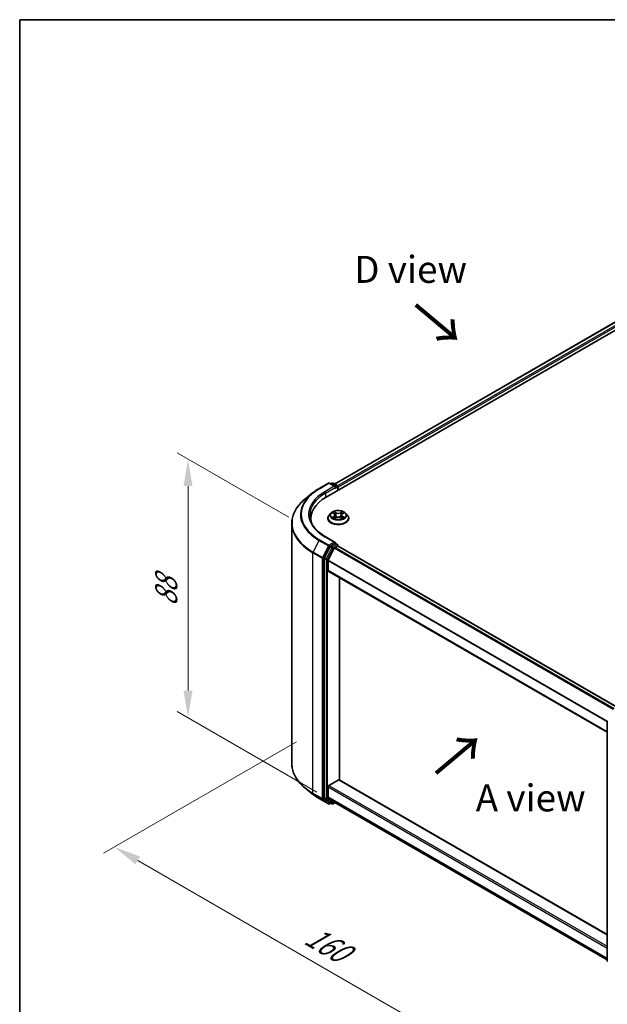
# Model space of a CAD drawing. Units: millimetres. Extents: x 0 to 5795, y 0 to 984.
# Drawn here: x 0 to 136, y 475 to 702 of the extents above; entities that cross this region are included whole.
import ezdxf

# ---------------------------------------------------------------- set-up
doc = ezdxf.new("R2010")
doc.units = ezdxf.units.MM
doc.header["$LTSCALE"] = 2.5
doc.layers.get('Defpoints').update_dxf_attribs({"lineweight": 25})
for name, color, linetype, lineweight in [('Border (ISO)', 7, 'Continuous', 35), ('Dimension (ISO)', 7, 'Continuous', 18), ('Symbol (ISO)', 7, 'Continuous', 18), ('Visible (ISO)', 7, 'Continuous', 35), ('Visible Narrow (ISO)', 7, 'Continuous', 25)]:
    doc.layers.add(name, color=color, linetype=linetype, lineweight=lineweight)
doc.styles.add('Note Text (TK)', font='MS PGothic.ttf')
doc.dimstyles.new('Default - Method 1b (TK)', dxfattribs={"dimscale": 2.5, "dimtxt": 2.5, "dimasz": 2.5, "dimexe": 1, "dimexo": 1.5, "dimgap": 1, "dimtad": 1, "dimrnd": 1e-08, "dimdsep": 46, "dimtxsty": 'Note Text (TK)', "dimcen": 0.09, "dimdle": 5, "dimclrd": 100, "dimclre": 100, "dimclrt": 7, "dimadec": 1, "dimazin": 1, "dimtfac": 1, "dimtmove": 0, "dimatfit": 3, "dimfxl": 0, "dimtolj": 1, "dimlwd": -1, "dimlwe": -1, "dimarcsym": 0})

# ---------------------------------------------------------------- blocks, each defined once
blk = doc.blocks.new('図面枠 tk図枠')
at = {"layer": 'Border (ISO)'}
for q in [(405.5, 289), (14.5, 8)]:
    blk.add_line((14.5, 289), q, dxfattribs=at)
blk = doc.blocks.new('*D19')
at = {"layer": 'Defpoints', "color": 0, "transparency": 16777216}
for p in [(38.98, 600.77), (66.08, 585.13), (72.57, 521.5)]:
    blk.add_point(p, dxfattribs=at)
at = {"layer": 'Dimension (ISO)', "color": 100, "transparency": 16777216}
for p, q in [((62.33, 587.29), (36.48, 602.22)), ((38.98, 547.15), (38.98, 594.52)), ((68.82, 523.67), (36.48, 542.34))]:
    blk.add_line(p, q, dxfattribs=at)
for points in [[(37.94, 594.52), (40.02, 594.52), (38.98, 600.77)], [(37.94, 547.15), (40.02, 547.15), (38.98, 540.9)]]:
    blk.add_solid(points, dxfattribs=at)
at = {"layer": 'Dimension (ISO)', "color": 7, "transparency": 16777216, "insert": (33.93, 566.63), "char_height": 6.25, "attachment_point": 4, "rotation": 90, "style": 'Note Text (TK)'}
blk.add_mtext('\\A1;{\\Q30.000;\\W0.816;\\H0.816x;88}', dxfattribs=at)
blk = doc.blocks.new('*D20')
at = {"layer": 'Defpoints', "color": 0, "transparency": 16777216}
for p in [(67.88, 537.5), (21.92, 510.96), (162.16, 483.06)]:
    blk.add_point(p, dxfattribs=at)
at = {"layer": 'Dimension (ISO)', "color": 100, "transparency": 16777216}
for p, q in [((64.13, 535.33), (19.42, 509.52)), ((110.79, 459.65), (27.33, 507.84)), ((158.41, 480.9), (113.7, 455.08))]:
    blk.add_line(p, q, dxfattribs=at)
for points in [[(27.85, 508.74), (26.81, 506.93), (21.92, 510.96)], [(111.31, 460.56), (110.27, 458.75), (116.2, 456.53)]]:
    blk.add_solid(points, dxfattribs=at)
at = {"layer": 'Dimension (ISO)', "color": 7, "transparency": 16777216, "insert": (66.75, 490.91), "char_height": 6.25, "attachment_point": 4, "rotation": 330, "style": 'Note Text (TK)'}
blk.add_mtext('\\A1;{\\Q30.000;\\W0.816;\\H0.816x;160}', dxfattribs=at)

msp = doc.modelspace()

# ---------------------------------------------------------------- linework, layer by layer
at = {"layer": 'Visible (ISO)'}
for p, q in [((71.0032, 591.9763), (165.2841, 646.4094)), ((161.235, 645.9657), (72.9127, 594.9729)), ((69.3111, 593.9141), (71.4913, 595.1729)), ((73.0799, 594.4), (71.7413, 595.1729)), ((72.3168, 595.1726), (72.0293, 595.0066)), ((72.5668, 595.1726), (73.5441, 594.6083)), ((67.8221, 592.9093), (66.2463, 591.6618)), ((73.6691, 594.3918), (73.6691, 593.5155)), ((73.7727, 593.5753), (73.7727, 594.2557)), ((72.0637, 588.2405), (71.6503, 587.7793)), ((72.4686, 588.2911), (72.8234, 588.079)), ((74.722, 588.079), (75.0768, 588.2911)), ((75.4817, 588.2405), (75.8951, 587.7793)), ((67.4152, 586.384), (67.4152, 586.9753)), ((71.356, 587.0433), (71.356, 587.071)), ((72.8884, 587.0277), (73.2579, 587.2337)), ((73.0419, 587.7876), (73.1102, 587.1514)), ((74.2875, 587.2337), (74.657, 587.0277)), ((74.5035, 587.7876), (74.4352, 587.1514)), ((76.1894, 587.0433), (76.1894, 587.071)), ((62.9986, 530.2346), (62.9986, 585.8807)), ((73.0799, 581.4722), (70.7746, 582.8031)), ((71.8935, 580.5096), (70.5728, 577.917)), ((71.4566, 577.3938), (72.8358, 580.1011)), ((73.0067, 581.2258), (72.0293, 580.6615)), ((72.9716, 580.253), (73.5959, 580.6134)), ((73.1239, 581.2426), (73.5441, 581)), ((73.6691, 580.6373), (73.6691, 580.7835)), ((138.3551, 543.3092), (73.7209, 580.6258)), ((70.5318, 577.7627), (70.5318, 522.3629)), ((71.4157, 574.9319), (71.4157, 577.2395)), ((136.0427, 537.5349), (71.4674, 574.8175)), ((74.0673, 526.469), (74.0673, 573.3165)), ((136.0427, 484.6), (136.0427, 539.9997)), ((67.8221, 523.2061), (66.2463, 524.4535)), ((71.4157, 522.5459), (71.4157, 524.8535)), ((71.5924, 525.1597), (73.8905, 526.4865)), ((74.0155, 526.4989), (136.0427, 490.6875)), ((69.3111, 522.2013), (71.4913, 520.9425)), ((70.5728, 522.2559), (71.8935, 521.1884)), ((72.8358, 521.3242), (71.4566, 522.4389)), ((72.0293, 521.1088), (71.7413, 520.9425)), ((72.3168, 520.9428), (71.9043, 521.1809)), ((72.5668, 520.9428), (73.0305, 521.2105)), ((72.8466, 521.3167), (136.0427, 484.8304))]:
    msp.add_line(p, q, dxfattribs=at)
for centre, start, end in [((71.6163, 594.9563), 60, 120), ((72.4418, 594.9561), 60, 120), ((73.4191, 594.3918), 0, 60), ((73.4191, 580.7835), 0, 60), ((136.2927, 539.9997), 153.004492, 180), ((71.6163, 521.159), 240, 300), ((72.4418, 521.1593), 240, 300), ((136.2927, 484.6), 180, 231.051724)]:
    msp.add_arc(centre, 0.25, start, end, dxfattribs=at)
for centre, major_axis, start_param, end_param in [((72.8299, 594.2557), (0.3536, 0), 0, 1.57079633), ((73.0067, 594.1536), (-0.125, -0.2165), 0.78539816, 2.35619449), ((73.5959, 594.3578), (-0.125, 0.2165), 3.92699082, 5.41642157), ((79.6652, 586.9753), (-12.25, 0), 5.49778714, 6.39521013), ((79.6652, 585.6144), (-12.5, 0), 6.08255579, 6.13021947), ((72.8299, 581.3278), (0.3536, 0), 0, 1.57079633), ((72.0293, 580.4574), (0.125, 0.2165), 0.78539816, 1.66145621), ((72.9716, 580.0488), (0.125, 0.2165), 0.78539816, 1.66145621), ((73.0067, 581.4299), (0.125, -0.2165), 0.15954809, 0.78539816), ((73.5959, 580.4093), (0.125, 0.2165), 0, 0.78539816), ((70.7086, 577.8648), (0.125, 0.2165), 1.66145621, 2.35619449), ((71.5924, 577.3416), (0.125, 0.2165), 1.66145621, 2.35619449), ((71.5924, 575.034), (-0.125, -0.2165), 5.49778714, 6.28318531), ((71.5924, 524.9555), (0.125, 0.2165), 0.78539816, 2.35619449), ((73.8905, 526.2824), (0.125, 0.2165), 0, 0.78539816), ((70.7086, 522.465), (-0.125, -0.2165), 5.49778714, 6.19252542), ((71.5924, 522.648), (-0.125, -0.2165), 5.49778714, 6.19252542), ((72.0293, 521.3974), (-0.125, -0.2165), 6.19252542, 6.28318531), ((72.9716, 521.5332), (-0.125, -0.2165), 6.19252542, 6.28318531)]:
    msp.add_ellipse(centre, major_axis=major_axis, ratio=0.57735027, start_param=start_param, end_param=end_param, dxfattribs=at)
for points, knots in [([(67.8221, 592.9093), (67.9124, 592.9808), (68.0046, 593.0514), (68.1926, 593.1909), (68.2884, 593.2598), (68.4836, 593.3957), (68.583, 593.4628), (68.7852, 593.595), (68.888, 593.6602), (69.0971, 593.7886), (69.2033, 593.8518), (69.3111, 593.9141)], [4.557128063, 4.557128063, 4.557128063, 4.557128063, 4.588180247, 4.588180247, 4.61923243, 4.61923243, 4.650284613, 4.650284613, 4.681336797, 4.681336797, 4.71238898, 4.71238898, 4.71238898, 4.71238898]), ([(66.2463, 591.6618), (65.8315, 591.3335), (65.4517, 590.9893), (64.7683, 590.2741), (64.4647, 589.903), (63.9394, 589.1394), (63.7176, 588.7468), (63.3604, 587.946), (63.2251, 587.5379), (63.0441, 586.7134), (62.9986, 586.2971), (62.9986, 585.8807)], [1.726057244, 1.726057244, 1.726057244, 1.726057244, 1.852084693, 1.852084693, 1.978112143, 1.978112143, 2.104139592, 2.104139592, 2.230167041, 2.230167041, 2.35619449, 2.35619449, 2.35619449, 2.35619449]), ([(75.4817, 588.2405), (75.3794, 588.3546), (75.2496, 588.4546), (74.9432, 588.627), (74.7646, 588.6979), (74.3815, 588.8014), (74.1771, 588.8341), (73.7626, 588.8593), (73.5527, 588.8519), (73.1466, 588.7978), (72.9504, 588.7511), (72.5898, 588.6211), (72.4256, 588.5376), (72.2025, 588.3778), (72.1277, 588.3119), (72.0637, 588.2405)], [1.26296478, 1.26296478, 1.26296478, 1.26296478, 1.5839777, 1.5839777, 1.9184063, 1.9184063, 2.25148375, 2.25148375, 2.58279719, 2.58279719, 2.9145331, 2.9145331, 3.24851107, 3.24851107, 3.4494242, 3.4494242, 3.4494242, 3.4494242]), ([(72.5502, 588.2423), (72.5005, 588.2987), (72.4248, 588.3309), (72.3523, 588.3467), (72.3515, 588.3469), (72.3507, 588.3471)], [0.0019022161, 0.0019022161, 0.0019022161, 0.0019022161, 0.0320559737, 0.0320559737, 0.0323943032, 0.0323943032, 0.0323943032, 0.0323943032]), ([(72.3507, 588.3471), (72.3515, 588.3468), (72.3522, 588.3465), (72.3596, 588.3437), (72.3663, 588.3411), (72.373, 588.3383)], [-0.03239430317, -0.03239430317, -0.03239430317, -0.03239430317, -0.03205597372, -0.03205597372, -0.02897275834, -0.02897275834, -0.02897275834, -0.02897275834]), ([(72.8133, 588.6106), (72.813, 588.6109), (72.8126, 588.6112), (72.8118, 588.6119), (72.8113, 588.6123), (72.8109, 588.6127)], [-0.000230599076, -0.000230599076, -0.000230599076, -0.000230599076, 0, 0, 0.000338329447, 0.000338329447, 0.000338329447, 0.000338329447]), ([(72.8109, 588.6127), (72.8112, 588.6123), (72.8115, 588.6118), (72.812, 588.611), (72.8122, 588.6107), (72.8124, 588.6103)], [-0.000338329447, -0.000338329447, -0.000338329447, -0.000338329447, 0, 0, 0.000241517914, 0.000241517914, 0.000241517914, 0.000241517914]), ([(74.6319, 588.4359), (74.6787, 588.5005), (74.7053, 588.5671), (74.7339, 588.6118), (74.7342, 588.6123), (74.7345, 588.6127)], [0, 0, 0, 0, 0.0320559737, 0.0320559737, 0.0323943032, 0.0323943032, 0.0323943032, 0.0323943032]), ([(74.7345, 588.6127), (74.734, 588.6123), (74.7336, 588.6119), (74.7287, 588.6076), (74.7243, 588.6036), (74.7199, 588.5995)], [-0.03239430317, -0.03239430317, -0.03239430317, -0.03239430317, -0.03205597372, -0.03205597372, -0.02897275834, -0.02897275834, -0.02897275834, -0.02897275834]), ([(75.1947, 588.3471), (75.1939, 588.3469), (75.1931, 588.3467), (75.1917, 588.3464), (75.1911, 588.3463), (75.1905, 588.3462)], [-0.000338329447, -0.000338329447, -0.000338329447, -0.000338329447, 0, 0, 0.000241517914, 0.000241517914, 0.000241517914, 0.000241517914]), ([(75.191, 588.3457), (75.1915, 588.3459), (75.192, 588.3461), (75.1932, 588.3465), (75.1939, 588.3468), (75.1947, 588.3471)], [-0.000230599076, -0.000230599076, -0.000230599076, -0.000230599076, 0, 0, 0.000338329447, 0.000338329447, 0.000338329447, 0.000338329447]), ([(70.7746, 582.8031), (70.3124, 583.07), (69.8877, 583.3572), (69.1239, 583.9642), (68.7848, 584.2839), (68.1999, 584.9467), (67.9541, 585.2897), (67.5602, 585.9896), (67.412, 586.3465), (67.2146, 587.0662), (67.1652, 587.429), (67.1652, 587.7918)], [3.141592654, 3.141592654, 3.141592654, 3.141592654, 3.298672286, 3.298672286, 3.455751919, 3.455751919, 3.612831552, 3.612831552, 3.769911184, 3.769911184, 3.926990817, 3.926990817, 3.926990817, 3.926990817]), ([(71.6503, 587.7793), (71.6131, 587.7378), (71.5789, 587.6948), (71.5173, 587.6062), (71.4898, 587.5607), (71.4421, 587.4672), (71.4219, 587.4193), (71.3893, 587.3219), (71.3768, 587.2723), (71.3602, 587.1721), (71.356, 587.1216), (71.356, 587.071)], [3.449424205, 3.449424205, 3.449424205, 3.449424205, 3.544937527, 3.544937527, 3.64045085, 3.64045085, 3.735964172, 3.735964172, 3.831477495, 3.831477495, 3.926990817, 3.926990817, 3.926990817, 3.926990817]), ([(71.356, 587.0433), (71.356, 586.8943), (71.3953, 586.7457), (71.5477, 586.4609), (71.6635, 586.3254), (71.9624, 586.0796), (72.148, 585.9704), (72.5679, 585.7921), (72.8024, 585.7232), (73.2954, 585.6325), (73.5537, 585.6106), (74.0689, 585.6154), (74.3257, 585.6421), (74.8126, 585.7418), (75.0427, 585.8148), (75.4535, 586.0009), (75.6341, 586.1142), (75.9255, 586.3712), (76.0367, 586.515), (76.1609, 586.7893), (76.1894, 586.9162), (76.1894, 587.0433)], [3.92699082, 3.92699082, 3.92699082, 3.92699082, 4.2267014, 4.2267014, 4.53911238, 4.53911238, 4.86360542, 4.86360542, 5.18933336, 5.18933336, 5.51408383, 5.51408383, 5.83843868, 5.83843868, 6.16327278, 6.16327278, 6.48907018, 6.48907018, 6.81298523, 6.81298523, 7.06858347, 7.06858347, 7.06858347, 7.06858347]), ([(72.3544, 587.2378), (72.3539, 587.2377), (72.3534, 587.2375), (72.3522, 587.237), (72.3515, 587.2367), (72.3507, 587.2365)], [-0.000230599076, -0.000230599076, -0.000230599076, -0.000230599076, 0, 0, 0.000338329447, 0.000338329447, 0.000338329447, 0.000338329447]), ([(72.3507, 587.2365), (72.3515, 587.2366), (72.3523, 587.2368), (72.3537, 587.2371), (72.3543, 587.2372), (72.3549, 587.2373)], [-0.000338329447, -0.000338329447, -0.000338329447, -0.000338329447, 0, 0, 0.000241517914, 0.000241517914, 0.000241517914, 0.000241517914]), ([(72.6296, 587.2061), (72.6447, 587.1936), (72.661, 587.181), (72.696, 587.1559), (72.7147, 587.1434), (72.7544, 587.1187), (72.7755, 587.1065), (72.8197, 587.0826), (72.8429, 587.0709), (72.8812, 587.0529), (72.8957, 587.0464), (72.9105, 587.04)], [4.534916607, 4.534916607, 4.534916607, 4.534916607, 4.605062038, 4.605062038, 4.675207469, 4.675207469, 4.7453529, 4.7453529, 4.815498331, 4.815498331, 4.856375894, 4.856375894, 4.856375894, 4.856375894]), ([(72.9032, 587.0359), (72.8627, 587.0385), (72.8379, 587.0125), (72.8115, 586.9717), (72.8112, 586.9713), (72.8109, 586.9708)], [0.0024310368, 0.0024310368, 0.0024310368, 0.0024310368, 0.0320559737, 0.0320559737, 0.0323943032, 0.0323943032, 0.0323943032, 0.0323943032]), ([(72.8109, 586.9708), (72.8113, 586.9712), (72.8118, 586.9716), (72.8167, 586.9759), (72.8211, 586.9797), (72.8254, 586.9833)], [-0.03239430317, -0.03239430317, -0.03239430317, -0.03239430317, -0.03205597372, -0.03205597372, -0.02897275834, -0.02897275834, -0.02897275834, -0.02897275834]), ([(73.0419, 587.7876), (73.0395, 587.8103), (73.0342, 587.8327), (73.0186, 587.8765), (73.0082, 587.8979), (72.9827, 587.939), (72.9675, 587.9588), (72.9331, 587.9965), (72.9137, 588.0144), (72.8713, 588.0483), (72.8482, 588.0642), (72.8234, 588.079)], [0.847301519, 0.847301519, 0.847301519, 0.847301519, 0.988509822, 0.988509822, 1.129718125, 1.129718125, 1.270926428, 1.270926428, 1.412134731, 1.412134731, 1.553343034, 1.553343034, 1.553343034, 1.553343034]), ([(74.2875, 587.2337), (74.2319, 587.2647), (74.1687, 587.2904), (74.0327, 587.3294), (73.9598, 587.3427), (73.8108, 587.356), (73.7346, 587.356), (73.5856, 587.3427), (73.5127, 587.3294), (73.3767, 587.2904), (73.3135, 587.2647), (73.2579, 587.2337)], [1.58824962, 1.58824962, 1.58824962, 1.58824962, 1.89542757, 1.89542757, 2.20260552, 2.20260552, 2.50978346, 2.50978346, 2.81696141, 2.81696141, 3.12413936, 3.12413936, 3.12413936, 3.12413936]), ([(74.722, 588.079), (74.6972, 588.0642), (74.6741, 588.0483), (74.6316, 588.0144), (74.6123, 587.9965), (74.5778, 587.9588), (74.5627, 587.939), (74.5372, 587.8979), (74.5268, 587.8765), (74.5111, 587.8327), (74.5059, 587.8103), (74.5035, 587.7876)], [3.159045946, 3.159045946, 3.159045946, 3.159045946, 3.300254249, 3.300254249, 3.441462552, 3.441462552, 3.582670855, 3.582670855, 3.723879158, 3.723879158, 3.865087461, 3.865087461, 3.865087461, 3.865087461]), ([(74.6349, 587.04), (74.6497, 587.0464), (74.6641, 587.0529), (74.7025, 587.0709), (74.7257, 587.0826), (74.7699, 587.1065), (74.791, 587.1187), (74.8307, 587.1434), (74.8494, 587.1559), (74.8844, 587.181), (74.9007, 587.1936), (74.9158, 587.2061)], [6.139198394, 6.139198394, 6.139198394, 6.139198394, 6.180075957, 6.180075957, 6.250221388, 6.250221388, 6.320366819, 6.320366819, 6.390512249, 6.390512249, 6.46065768, 6.46065768, 6.46065768, 6.46065768]), ([(74.7321, 586.9729), (74.7324, 586.9726), (74.7328, 586.9723), (74.7336, 586.9716), (74.734, 586.9712), (74.7345, 586.9708)], [-0.000230599076, -0.000230599076, -0.000230599076, -0.000230599076, 0, 0, 0.000338329447, 0.000338329447, 0.000338329447, 0.000338329447]), ([(74.7345, 586.9708), (74.7342, 586.9713), (74.7339, 586.9717), (74.7334, 586.9725), (74.7332, 586.9728), (74.733, 586.9732)], [-0.000338329447, -0.000338329447, -0.000338329447, -0.000338329447, 0, 0, 0.000241517914, 0.000241517914, 0.000241517914, 0.000241517914]), ([(74.9861, 587.2392), (75.0353, 587.2485), (75.1161, 587.253), (75.1931, 587.2368), (75.1939, 587.2366), (75.1947, 587.2365)], [0, 0, 0, 0, 0.0320559737, 0.0320559737, 0.0323943032, 0.0323943032, 0.0323943032, 0.0323943032]), ([(75.1947, 587.2365), (75.1939, 587.2367), (75.1932, 587.237), (75.1858, 587.2398), (75.1791, 587.2422), (75.1723, 587.2445)], [-0.03239430317, -0.03239430317, -0.03239430317, -0.03239430317, -0.03205597372, -0.03205597372, -0.02897275834, -0.02897275834, -0.02897275834, -0.02897275834]), ([(76.1894, 587.071), (76.1894, 587.1216), (76.1852, 587.1721), (76.1685, 587.2723), (76.1561, 587.3219), (76.1235, 587.4193), (76.1033, 587.4672), (76.0556, 587.5607), (76.0281, 587.6062), (75.9665, 587.6948), (75.9323, 587.7378), (75.8951, 587.7793)], [0.785398163, 0.785398163, 0.785398163, 0.785398163, 0.880911486, 0.880911486, 0.976424808, 0.976424808, 1.071938131, 1.071938131, 1.167451453, 1.167451453, 1.262964775, 1.262964775, 1.262964775, 1.262964775]), ([(73.0067, 581.2258), (73.029, 581.2387), (73.053, 581.2471), (73.0952, 581.2521), (73.1132, 581.2488), (73.1239, 581.2426)], [0.1851472285, 0.1851472285, 0.1851472285, 0.1851472285, 0.1965284229, 0.1965284229, 0.2079096173, 0.2079096173, 0.2079096173, 0.2079096173]), ([(66.2463, 524.4535), (65.8315, 524.7819), (65.4517, 525.1261), (64.7683, 525.8413), (64.4647, 526.2123), (63.9394, 526.976), (63.7176, 527.3686), (63.3604, 528.1693), (63.2251, 528.5774), (63.0441, 529.4019), (62.9986, 529.8183), (62.9986, 530.2346)], [3.296853571, 3.296853571, 3.296853571, 3.296853571, 3.42288102, 3.42288102, 3.548908469, 3.548908469, 3.674935919, 3.674935919, 3.800963368, 3.800963368, 3.926990817, 3.926990817, 3.926990817, 3.926990817]), ([(67.8221, 523.2061), (67.9124, 523.1346), (68.0046, 523.0639), (68.1926, 522.9244), (68.2884, 522.8556), (68.4836, 522.7196), (68.583, 522.6526), (68.7852, 522.5204), (68.888, 522.4552), (69.0971, 522.3268), (69.2033, 522.2635), (69.3111, 522.2013)], [2.986331736, 2.986331736, 2.986331736, 2.986331736, 3.01738392, 3.01738392, 3.048436103, 3.048436103, 3.079488287, 3.079488287, 3.11054047, 3.11054047, 3.141592654, 3.141592654, 3.141592654, 3.141592654])]:
    msp.add_open_spline(points, degree=3, knots=knots, dxfattribs=at)
for points in [[(72.373, 588.3383), (72.4055, 588.3251), (72.4381, 588.3094), (72.4686, 588.2912)], [(74.7199, 588.5995), (74.6787, 588.561), (74.6368, 588.5135), (74.5898, 588.4677)], [(75.0767, 588.2912), (75.0768, 588.2913), (75.0768, 588.2913), (75.0769, 588.2913)], [(72.8254, 586.9833), (72.8461, 587.0006), (72.8668, 587.0157), (72.8884, 587.0278)], [(75.1723, 587.2445), (75.1092, 587.2663), (75.0453, 587.2798), (74.9972, 587.2889)]]:
    msp.add_open_spline(points, degree=3, dxfattribs=at)
at = {"layer": 'Visible Narrow (ISO)'}
for p, q in [((161.36, 645.9534), (72.9859, 594.9306)), ((161.9843, 645.5929), (73.6001, 594.5643)), ((162.161, 645.2867), (73.7727, 594.2557)), ((69.4361, 593.9017), (71.6163, 595.1605)), ((71.6163, 595.1605), (72.8299, 594.4598)), ((72.1025, 594.9643), (72.4418, 595.1602)), ((72.4418, 595.1602), (73.4191, 594.5959)), ((72.8299, 594.4598), (70.6496, 593.2011)), ((70.8264, 592.8949), (73.1834, 594.2557)), ((70.8264, 592.8949), (70.8264, 591.8721)), ((73.0067, 593.9495), (73.5959, 594.2897)), ((73.4191, 594.5959), (73.0799, 594.4)), ((73.5959, 594.2897), (73.5959, 593.4732)), ((72.3507, 588.3471), (72.802, 588.0772)), ((73.2782, 588.3522), (72.8109, 588.6127)), ((72.9556, 588.4677), (73.2494, 588.3039)), ((73.2073, 587.7138), (73.0581, 588.2522)), ((73.2494, 588.3039), (73.2073, 587.7138)), ((74.7345, 588.6127), (74.2672, 588.3522)), ((74.296, 588.3039), (74.5898, 588.4677)), ((74.296, 588.3039), (74.338, 587.7138)), ((74.4873, 588.2522), (74.338, 587.7138)), ((74.7433, 588.0772), (75.1947, 588.3471)), ((72.802, 587.5063), (72.3507, 587.2365)), ((72.5482, 587.2889), (72.8319, 587.4586)), ((72.6986, 587.1544), (72.6689, 587.2024)), ((72.8109, 586.9708), (73.2782, 587.2314)), ((72.8319, 587.4586), (72.8612, 587.0623)), ((72.8637, 587.0279), (72.8637, 587.0277)), ((72.8648, 587.0132), (72.8648, 587.0132)), ((74.2672, 587.2314), (74.7345, 586.9708)), ((74.6806, 587.0132), (74.6806, 587.0132)), ((74.6817, 587.0279), (74.6816, 587.0277)), ((74.7135, 587.4586), (74.6842, 587.0623)), ((74.7135, 587.4586), (74.9972, 587.2889)), ((75.1947, 587.2365), (74.7433, 587.5063)), ((74.8765, 587.2024), (74.8468, 587.1544)), ((69.3003, 581.9382), (67.9211, 579.2309)), ((69.3003, 581.9382), (71.4805, 580.6795)), ((71.6163, 580.8313), (69.4361, 582.0901)), ((70.6496, 582.7907), (72.8299, 581.532)), ((72.8299, 581.532), (71.6163, 580.8313)), ((67.8801, 579.0766), (70.0604, 577.8178)), ((67.8801, 523.4305), (67.8801, 579.0766)), ((70.1014, 577.9722), (67.9211, 579.2309)), ((71.4805, 580.6795), (70.1014, 577.9722)), ((70.4139, 577.8178), (71.7931, 580.5251)), ((72.306, 580.2715), (70.9852, 577.6789)), ((71.2978, 577.5246), (72.6186, 580.1172)), ((71.7931, 580.5251), (72.0293, 580.6615)), ((71.8935, 580.5096), (72.306, 580.2715)), ((72.4418, 580.4233), (72.0293, 580.6615)), ((73.4191, 580.9876), (72.4418, 580.4233)), ((72.6186, 580.1172), (73.5959, 580.6814)), ((137.4604, 542.79), (72.8358, 580.1011)), ((137.6576, 542.9065), (72.9716, 580.253)), ((73.0067, 581.2258), (73.4191, 580.9876)), ((73.5959, 580.6814), (73.5959, 580.6134)), ((138.2819, 543.2669), (73.5959, 580.6134)), ((70.0604, 577.8178), (70.0604, 522.1717)), ((70.4139, 522.1717), (70.4139, 577.8178)), ((70.5318, 577.7627), (70.9443, 577.5246)), ((70.9852, 577.6789), (70.5728, 577.917)), ((70.9443, 577.5246), (70.9443, 522.1248)), ((71.2978, 522.1248), (71.2978, 577.5246)), ((136.0427, 539.927), (71.4157, 577.2395)), ((136.0613, 540.0943), (71.4566, 577.3938)), ((136.0427, 537.6195), (71.4157, 574.9319)), ((71.4157, 524.8535), (136.0427, 487.541)), ((71.5924, 525.1597), (136.0427, 487.9493)), ((73.8905, 526.4865), (136.0427, 490.6029)), ((70.0604, 522.1717), (67.8801, 523.4305)), ((67.9211, 523.3235), (70.1014, 522.0647)), ((69.3003, 522.2087), (67.9211, 523.3235)), ((71.4805, 520.9499), (69.3003, 522.2087)), ((71.7931, 521.057), (70.4139, 522.1717)), ((70.9443, 522.1248), (70.5318, 522.3629)), ((70.5728, 522.2559), (70.9852, 522.0178)), ((72.6186, 521.0572), (71.2978, 522.1248)), ((71.4157, 522.5459), (136.0427, 485.2335)), ((71.4566, 522.4389), (136.0427, 485.1501)), ((70.1014, 522.0647), (71.4805, 520.9499)), ((70.9852, 522.0178), (72.306, 520.9502)), ((71.9561, 521.151), (71.7931, 521.057)), ((72.306, 520.9502), (71.8935, 521.1884)), ((72.9573, 521.2528), (72.6186, 521.0572)), ((72.8358, 521.3242), (136.0427, 484.8316))]:
    msp.add_line(p, q, dxfattribs=at)
for centre, major_axis, ratio, start_param, end_param in [((71.6163, 594.9563), (-0.125, 0.2165), 0.57735027, 5.49778714, 6.28318531), ((71.6163, 594.9563), (0.125, 0.2165), 0.57735027, 0, 0.78539816), ((72.4418, 594.9561), (-0.125, 0.2165), 0.57735027, 5.49778714, 6.28318531), ((72.4418, 594.9561), (0.125, 0.2165), 0.57735027, 0, 0.78539816), ((79.6652, 587.9224), (-14.6583, 0), 0.57735027, 5.65304806, 7.06858347), ((79.6652, 587.9959), (-14.4662, 0), 0.57735027, 5.49778714, 7.06858347), ((79.6652, 587.9959), (-12.75, 0), 0.57735027, 5.49778714, 7.06858347), ((79.6652, 587.7918), (-12.5, 0), 0.57735027, 5.49778714, 6.28318531), ((69.4361, 593.6976), (-0.125, 0.2165), 0.57735027, 5.49778714, 6.28318531), ((70.6496, 592.9969), (-0.125, 0.2165), 0.57735027, 3.92699082, 5.49778714), ((73.4191, 594.3918), (0.125, 0.2165), 0.57735027, 0, 0.78539816), ((73.4191, 594.3918), (0.125, -0.2165), 0.57735027, 0.78539816, 2.35619449), ((73.4191, 594.3918), (0.25, 0), 0.57735027, 5.49778714, 6.28318531), ((79.6652, 586.0114), (-16.6087, 0), 0.57735027, 5.65304806, 7.06858347), ((73.7727, 587.7298), (-1.9243, 0), 0.57735027, 5.8056187, 9.90234457), ((73.7727, 587.7918), (-1.7167, 0), 0.57735027, 5.30710262, 5.68847167), ((73.7727, 587.6028), (1.3435, 0), 0.57735027, 2.17629431, 2.42062218), ((72.9267, 588.4534), (-0.034, -0.024), 0.18497367, 1.04331702, 2.43849919), ((72.8169, 588.2801), (0.1764, -0.3525), 0.54762693, 1.22702055, 1.84227642), ((73.0293, 588.2379), (-0.0402, -0.0111), 0.22291783, 3.85158054, 5.20700366), ((73.2782, 588.3181), (-0.0203, -0.0364), 0.56718618, 3.91841516, 5.40194502), ((73.7727, 588.6167), (0.7533, 0), 0.57735027, 3.94444411, 5.48033385), ((73.7727, 588.6478), (-0.7118, 0), 0.57735027, 0.80285146, 2.3387412), ((74.2672, 588.3181), (0.0203, -0.0364), 0.56718618, 0.88124028, 2.36477015), ((74.7285, 588.2801), (-0.1764, -0.3525), 0.54762693, 4.44090888, 5.05616476), ((74.5161, 588.2379), (-0.0402, 0.0111), 0.22291783, 4.2177743, 5.57319742), ((73.7727, 587.6028), (1.3435, 0), 0.57735027, 0.72097047, 0.96529834), ((74.6186, 588.4534), (-0.034, 0.024), 0.18497367, 0.70309346, 2.09827563), ((73.7727, 587.7918), (-1.7167, 0), 0.57735027, 3.7363063, 4.11767534), ((73.7727, 587.1452), (-2.3897, 0), 0.57735027, 5.8056187, 9.90234457), ((73.7727, 587.071), (-2.4167, 0), 0.57735027, 0, 3.14159265), ((73.7727, 587.0433), (2.4167, 0), 0.57735027, 3.14159265, 6.28318531), ((73.7727, 587.7918), (1.7167, 0), 0.57735027, 3.7363063, 4.11767534), ((72.578, 587.2753), (-0.008, -0.0409), 0.77975364, 4.52690487, 5.92208704), ((72.4506, 586.9649), (-0.1314, -0.3137), 0.71221962, 2.67200967, 3.28726555), ((72.6987, 587.1887), (-0.0354, -0.022), 0.72973605, 5.16344533, 5.77548257), ((72.802, 588.0432), (0.0214, 0.0358), 0.58733849, 0, 0.79427846), ((72.29, 587.7918), (0.7118, 0), 0.57735027, 5.51524044, 7.05113018), ((72.802, 587.4723), (0.0214, -0.0358), 0.58733849, 0.86378433, 2.3473142), ((72.29, 587.7607), (0.7533, 0), 0.57735027, 5.51524044, 6.34508866), ((73.1785, 587.6995), (-0.0402, -0.0111), 0.22288452, 3.85157383, 5.20261978), ((73.2782, 587.1973), (-0.0203, 0.0364), 0.56718618, 5.5063628, 6.28318531), ((73.7727, 586.9357), (0.7118, 0), 0.57735027, 0.80285146, 2.3387412), ((74.2672, 587.1973), (0.0203, 0.0364), 0.56718618, 0, 0.7768225), ((74.3669, 587.6995), (-0.0402, 0.0111), 0.22288452, 4.22215818, 5.57320413), ((75.2554, 587.7918), (-0.7118, 0), 0.57735027, 5.51524044, 7.05113018), ((75.2554, 587.7607), (-0.7533, 0), 0.57735027, 6.22128195, 7.05113018), ((74.7433, 587.4723), (-0.0214, -0.0358), 0.58733849, 3.93587111, 5.41940097), ((74.7433, 588.0432), (-0.0214, 0.0358), 0.58733849, 5.48890685, 6.28318531), ((73.7727, 587.7918), (1.7167, 0), 0.57735027, 5.30710262, 5.68847167), ((75.0948, 586.9649), (0.1314, -0.3137), 0.71221962, 2.99591976, 3.61117564), ((74.8466, 587.1887), (-0.0354, 0.022), 0.72973605, 3.64929539, 4.26133263), ((74.9674, 587.2753), (0.008, -0.0409), 0.77975364, 0.36109827, 1.75628044), ((79.6652, 585.8807), (-16.6667, 0), 0.57735027, 0, 0.78539816), ((69.4361, 581.8859), (-0.125, -0.2165), 0.57735027, 3.92699082, 4.80304887), ((70.6496, 582.5866), (0.125, 0.2165), 0.57735027, 0, 0.78539816), ((68.0569, 579.1787), (0.125, 0.2165), 0.57735027, 1.66145621, 2.35619449), ((71.6163, 580.6272), (-0.125, -0.2165), 0.57735027, 3.92699082, 4.80304887), ((71.6163, 580.6272), (-0.2228, 0.1135), 0.07392213, 0.95337534, 2.52417167), ((71.6163, 580.6272), (0.125, -0.2165), 0.57735027, 0.78539816, 2.35619449), ((72.4418, 580.2192), (-0.125, -0.2165), 0.57735027, 3.92699082, 4.80304887), ((72.4418, 580.2192), (-0.2228, 0.1135), 0.07392213, 0.95337534, 2.52417167), ((72.4418, 580.2192), (0.125, -0.2165), 0.57735027, 0.78539816, 2.35619449), ((73.4191, 580.7835), (0.125, 0.2165), 0.57735027, 0, 0.78539816), ((73.4191, 580.7835), (0.125, -0.2165), 0.57735027, 0.78539816, 2.35619449), ((73.4191, 580.7835), (0.25, 0), 0.57735027, 5.49778714, 6.28318531), ((70.2372, 577.9199), (-0.125, -0.2165), 0.57735027, 4.80304887, 5.49778714), ((70.2372, 577.9199), (-0.25, 0), 0.57735027, 0.78539816, 2.35619449), ((70.2372, 577.9199), (0.2228, -0.1135), 0.07392213, 4.094968, 5.66576432), ((71.121, 577.6266), (-0.125, -0.2165), 0.57735027, 4.80304887, 5.49778714), ((71.121, 577.6266), (-0.25, 0), 0.57735027, 0.78539816, 2.35619449), ((71.121, 577.6266), (0.2228, -0.1135), 0.07392213, 4.094968, 5.66576432), ((136.2927, 539.9997), (-0.25, 0), 0.57735027, 0, 0.78539816), ((136.2927, 539.9997), (-0.2228, 0.1135), 0.07392213, 0, 0.95337534), ((79.6652, 530.2346), (-16.6667, 0), 0.57735027, 0, 0.78539816), ((79.6652, 530.1039), (16.6087, 0), 0.57735027, 3.7717299, 3.92699082), ((79.6652, 528.1929), (-14.6583, 0), 0.57735027, 0.63013725, 0.78539816), ((68.0569, 523.5325), (-0.125, -0.2165), 0.57735027, 5.49778714, 6.19252542), ((69.4361, 522.4178), (-0.125, -0.2165), 0.57735027, 6.19252542, 6.28318531), ((70.2372, 522.2738), (0.25, 0), 0.57735027, 3.92699082, 5.49778714), ((70.2372, 522.2738), (-0.125, -0.2165), 0.57735027, 5.49778714, 6.19252542), ((70.2372, 522.2738), (-0.1572, -0.1944), 0.8131434, 0.12734403, 1.69814035), ((71.121, 522.2268), (0.25, 0), 0.57735027, 3.92699082, 5.49778714), ((71.121, 522.2268), (-0.125, -0.2165), 0.57735027, 5.49778714, 6.19252542), ((71.121, 522.2268), (-0.1572, -0.1944), 0.8131434, 0.12734403, 1.69814035), ((71.6163, 521.159), (-0.1572, -0.1944), 0.8131434, 0.12734403, 1.69814035), ((71.6163, 521.159), (-0.125, -0.2165), 0.57735027, 6.19252542, 6.28318531), ((71.6163, 521.159), (0.125, -0.2165), 0.57735027, 0, 0.78539816), ((72.4418, 521.1593), (-0.1572, -0.1944), 0.8131434, 0.12734403, 1.69814035), ((72.4418, 521.1593), (-0.125, -0.2165), 0.57735027, 6.19252542, 6.28318531), ((72.4418, 521.1593), (0.125, -0.2165), 0.57735027, 0, 0.78539816), ((136.2927, 484.6), (-0.25, 0), 0.57735027, 0, 0.78539816)]:
    msp.add_ellipse(centre, major_axis=major_axis, ratio=ratio, start_param=start_param, end_param=end_param, dxfattribs=at)
msp.add_ellipse((73.7727, 587.7918), major_axis=(1.7846, 0), ratio=0.57735027, dxfattribs=at)
for points in [[(72.8124, 588.6103), (72.8405, 588.5661), (72.8671, 588.5), (72.9135, 588.4359)], [(72.9556, 588.4677), (72.904, 588.518), (72.8585, 588.5704), (72.8133, 588.6106)], [(72.9135, 588.4359), (72.9557, 588.3774), (72.9889, 588.3093), (73.008, 588.2405)], [(73.008, 588.2405), (73.0578, 588.0611), (73.1076, 587.8816), (73.1574, 587.7022)], [(74.388, 587.7022), (74.4378, 587.8816), (74.4876, 588.0611), (74.5374, 588.2405)], [(74.5374, 588.2405), (74.5565, 588.3093), (74.5897, 588.3774), (74.6319, 588.4359)], [(75.1905, 588.3462), (75.1194, 588.3304), (75.0444, 588.2983), (74.9952, 588.2423)], [(75.0769, 588.2913), (75.1133, 588.313), (75.1526, 588.331), (75.191, 588.3457)], [(72.5482, 587.2889), (72.4954, 587.2789), (72.4234, 587.2636), (72.3544, 587.2378)], [(72.3549, 587.2373), (72.4305, 587.2529), (72.5105, 587.2484), (72.5593, 587.2392)], [(72.5593, 587.2392), (72.5852, 587.2343), (72.609, 587.223), (72.6296, 587.206)], [(73.1574, 587.7022), (73.1994, 587.5508), (73.2482, 587.4023), (73.3068, 587.2587)], [(73.3465, 587.276), (73.2922, 587.4181), (73.2466, 587.5647), (73.2073, 587.7138)], [(74.338, 587.7138), (74.2988, 587.5647), (74.2532, 587.4181), (74.1989, 587.276)], [(74.2385, 587.2587), (74.2972, 587.4023), (74.346, 587.5508), (74.388, 587.7022)], [(74.733, 586.9732), (74.7071, 587.013), (74.6824, 587.0384), (74.6422, 587.0359)], [(74.657, 587.0278), (74.6828, 587.0133), (74.7075, 586.9945), (74.7321, 586.9729)], [(74.9158, 587.206), (74.9364, 587.223), (74.9601, 587.2343), (74.9861, 587.2392)]]:
    msp.add_open_spline(points, degree=3, dxfattribs=at)

# ---------------------------------------------------------------- block references
at = {"xscale": 2.5, "yscale": 2.5, "zscale": 2.5}
msp.add_blockref('図面枠 tk図枠', (-36.25, -20), dxfattribs=at)

# ---------------------------------------------------------------- texts
at = {"layer": 'Symbol (ISO)', "color": 7, "char_height": 6.25, "attachment_point": 5, "line_spacing_factor": 1.5, "style": 'Note Text (TK)'}
for s, insert in [('\\fＭＳ Ｐゴシック|b0|i0;D view', (90.5152, 644.69)), ('\\fＭＳ Ｐゴシック|b0|i0;A view', (118.3177, 522.311))]:
    msp.add_mtext(s, dxfattribs=dict(at, insert=insert))
at = {"layer": 'Symbol (ISO)', "color": 7, "char_height": 10, "attachment_point": 4, "line_spacing_factor": 1.5, "style": 'Note Text (TK)'}
for insert, rotation in [((91.1918, 636.6699), 320), ((96.0968, 527.5368), 40)]:
    msp.add_mtext('\\fＭＳ Ｐゴシック|b0|i0;{\\H10.0000;→}', dxfattribs=dict(at, insert=insert, rotation=rotation))

# ---------------------------------------------------------------- dimensions: what is measured, and where the dimension line sits
at = {"layer": 'Dimension (ISO)', "color": 100, "true_color": 0x00ff3f}
for base, p1, p2, angle, override, picture, middle in [((38.9795, 600.772), (72.567, 521.5038), (66.0803, 585.1253), 270, {"dimgap": 1, "dimdec": 2, "dimlfac": 1.383179, "dimtol": 0, "dimlim": 0, "dimtp": 0, "dimtm": 0, "dimtdec": 2, "dimtofl": 0, "dimatfit": 1}, '*D19', (38.9795, 570.8338)), ((21.9182, 510.9612), (162.161, 483.0643), (67.8801, 537.4974), 330, {"dimgap": 1, "dimdec": 2, "dimlfac": 1.469694, "dimtol": 0, "dimlim": 0, "dimtp": 0, "dimtm": 0, "dimtdec": 2, "dimtofl": 0, "dimatfit": 1}, '*D20', (69.0586, 483.7447))]:
    dim = msp.add_linear_dim(base=base, p1=p1, p2=p2, angle=angle, text='{\\Q30.000;\\W0.816;\\H0.816x;<>}', dimstyle='Default - Method 1b (TK)', override=override, dxfattribs=at)
    dim.commit()
    dim.dimension.update_dxf_attribs({"geometry": picture, "text_midpoint": middle, "dimtype": 160})

doc.saveas('drawing.dxf')
